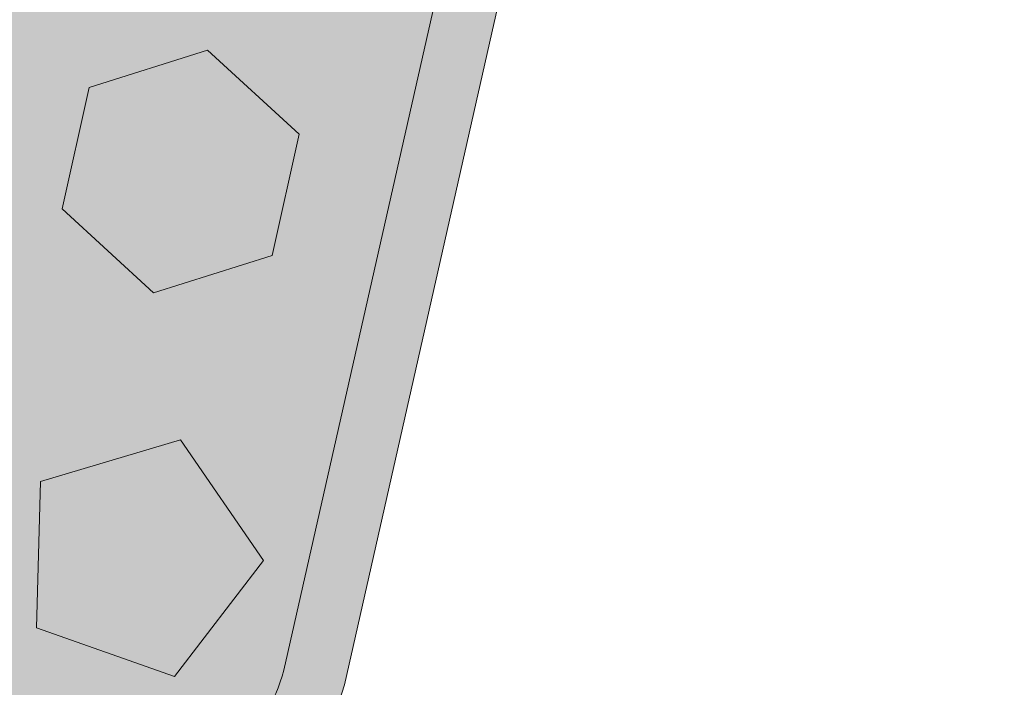
# Model space of a CAD drawing. Units: centimetres. Extents: x -56 to 55, y -14 to 171.
# Drawn here: x -31 to -28, y 7 to 9 of the extents above; entities that cross this region are included whole.
import ezdxf

# ---------------------------------------------------------------- set-up
doc = ezdxf.new("R2010")
doc.units = ezdxf.units.CM
for name, color, linetype, lineweight in [('Keine', 7, 'Continuous', 18), ('OG-Perl-Kreis 2', 7, 'Continuous', 13), ('OG_FKD', 7, 'Continuous', 18), ('OG_Kies-Kreis 1', 7, 'Continuous', 18), ('OG_Kies-Kreis 2', 7, 'Continuous', 18), ('OG_Vliese-Filtervlies', 7, 'Continuous', 18)]:
    doc.layers.add(name, color=color, linetype=linetype, lineweight=lineweight)

# ---------------------------------------------------------------- blocks, each defined once
blk = doc.blocks.new('Gruppe')
at = {"layer": 'OG_FKD', "linetype": 'Continuous', "lineweight": 0, "true_color": 0xbbbbbb, "transparency": 33554687}
h = blk.add_hatch(color=9, dxfattribs=at)
edge = h.paths.add_edge_path()
edge.add_line((49.99569242607935, -2.796946777379298), (49.99569242607935, 3.000751627365525))
edge.add_line((49.99569242607935, 3.000751627365525), (-50.00430757392136, 3.000751627365525))
edge.add_line((-50.00430757392137, 3.000751627365525), (-50.00430757392116, 2.250355939601724))
edge.add_arc((-50.42407327097509, 1.689074086736467), 0.7008855532674599, 33.48937855439169, 53.208298470754016, ccw=False)
edge.add_line((-49.83954304230428, 2.075810392956964), (-49.81934130851386, 2.045276605768822))
edge.add_line((-49.81934130851386, 2.045276605768822), (-48.80786437395462, -2.427676461186247))
edge.add_arc((-48.32893716124253, -2.301088798983973), 0.4953743143300949, 194.8055503310877, 266.9462882508852)
edge.add_line((-48.35532678889494, -2.795759698522625), (-46.11116737341781, -2.795759698522625))
edge.add_arc((-46.1375570010702, -2.30108879898678), 0.4953743143272911, 273.05371174913, 345.5163163150193)
edge.add_line((-45.65792622603117, -2.424984040746449), (-45.65679972113948, -2.420623046678384))
edge.add_line((-45.65679972113948, -2.420623046678384), (-45.30664872343513, -1.279884652490227))
edge.add_line((-45.30664872343513, -1.279884652490227), (-45.29909416225273, -1.264851656759174))
edge.add_arc((-44.95784691389644, -1.436339313787122), 0.3819132113761872, 89.99999999999318, 153.3190087699181, ccw=False)
edge.add_arc((-44.95784691389646, -1.43633931378723), 0.3819132113762954, 26.680991230305608, 89.9999999999904, ccw=False)
edge.add_line((-44.61659966554075, -1.264851656757901), (-44.60904510435802, -1.279884652489409))
edge.add_line((-44.60904510435802, -1.279884652489409), (-44.2588941066554, -2.420623046671017))
edge.add_line((-44.2588941066554, -2.420623046671017), (-44.25776760176322, -2.424984040739992))
edge.add_arc((-43.77813682672049, -2.30108879898417), 0.4953743143299021, 194.483683684443, 266.9462882508751)
edge.add_line((-43.80452645437298, -2.795759698522625), (-41.56036703878593, -2.795759698522258))
edge.add_arc((-41.5867566664795, -2.301088799059396), 0.4953743142566057, 273.0537117543354, 345.1944496641901)
edge.add_line((-41.10782945384889, -2.427676461282362), (-40.09635251927966, 2.045276605767822))
edge.add_line((-40.09635251927966, 2.045276605767822), (-40.07615078548905, 2.075810392956303))
edge.add_arc((-39.49162055681775, 1.689074086736429), 0.7008855532675173, 103.675332258911, 146.5106214456725, ccw=False)
edge.add_line((-39.65732380709459, 2.370090233113888), (-39.3259173065413, 2.370090233113888))
edge.add_arc((-39.49162055681797, 1.689074086736807), 0.7008855532671099, 33.4893785543149, 76.3246677410952, ccw=False)
edge.add_line((-38.90709032814693, 2.075810392956328), (-38.88688859435637, 2.045276605768004))
edge.add_line((-38.88688859435637, 2.045276605768004), (-37.87541165978713, -2.427676461282269))
edge.add_arc((-37.39648444715648, -2.301088799059377), 0.4953743142566271, 194.8055503358003, 266.9462882456656)
edge.add_line((-37.42287407485004, -2.795759698522261), (-35.178714659263, -2.795759698522622))
edge.add_arc((-35.20510428691565, -2.301088798983919), 0.4953743143301587, 273.0537117491416, 345.5163163155347)
edge.add_line((-34.72547351187272, -2.424984040739992), (-34.72434700698067, -2.420623046671017))
edge.add_line((-34.72434700698067, -2.420623046671017), (-34.37419600927841, -1.279884652490591))
edge.add_line((-34.37419600927841, -1.279884652490591), (-34.36664144809617, -1.264851656759675))
edge.add_arc((-34.02539419973957, -1.436339313787228), 0.3819132113762931, 89.99999999998948, 153.3190087699924, ccw=False)
edge.add_arc((-34.02539419973954, -1.436339313787207), 0.3819132113762722, 26.680991230425718, 89.99999999999199, ccw=False)
edge.add_line((-33.68414695138421, -1.264851656757173), (-33.6765923902014, -1.279884652488954))
edge.add_line((-33.6765923902014, -1.279884652488954), (-33.32644139249659, -2.420623046678293))
edge.add_line((-33.32644139249659, -2.420623046678293), (-33.32531488760482, -2.424984040746386))
edge.add_arc((-32.84568411256572, -2.301088798986728), 0.495374314327346, 194.4836836849776, 266.9462882508635)
edge.add_line((-32.87207374021818, -2.795759698522625), (-30.627914324741, -2.795759698522625))
edge.add_arc((-30.6543039523934, -2.301088798984042), 0.4953743143300253, 273.0537117491137, 345.1944496689205)
edge.add_line((-30.17537673968135, -2.427676461186229), (-29.16389980512258, 2.045276605768004))
edge.add_line((-29.16389980512258, 2.045276605768004), (-29.14369807133216, 2.075810392956146))
edge.add_arc((-28.5591678426611, 1.689074086736916), 0.7008855532669657, 103.67533225889377, 146.5106214457058, ccw=False)
edge.add_line((-28.7248710929376, 2.370090233113888), (-28.43448312746229, 2.370090233113839))
edge.add_arc((-28.60018670395538, 1.689074166110814), 0.7008855532673429, 33.457122730018284, 76.32464029560532, ccw=False)
edge.add_line((-28.01543884685625, 2.07548133788282), (-27.99525430588273, 2.044936182557058))
edge.add_line((-27.99525430588273, 2.044936182557058), (-26.98629567137193, -2.428585607058671))
edge.add_arc((-26.50729726945924, -2.3022675867163), 0.495374314330203, 194.7732945068145, 266.9140324265832)
edge.add_line((-26.53396537795807, -2.796923551288864), (-24.28980631810782, -2.798186946403934))
edge.add_arc((-24.31591745655021, -2.303501268680624), 0.4953743143273866, 273.0214559248518, 345.4840604907234)
edge.add_line((-23.83635650685942, -2.427666508691664), (-23.83522754703595, -2.423306149503469))
edge.add_line((-23.83522754703595, -2.423306149503469), (-23.48443440297538, -1.282765060700376))
edge.add_line((-23.48443440297538, -1.282765060700376), (-23.47687137985999, -1.267736320345221))
edge.add_arc((-23.13572072803924, -1.439416062266301), 0.3819132113763689, 89.9999999999934, 153.2867529456065, ccw=False)
edge.add_arc((-23.13572072803922, -1.439416062266258), 0.3819132113763261, 26.648735405887408, 89.99999999999699, ccw=False)
edge.add_line((-22.79437699130086, -1.268120544481144), (-22.78683089444576, -1.283157790823725))
edge.add_line((-22.78683089444576, -1.283157790823725), (-22.43732215407491, -2.424093128849245))
edge.add_line((-22.43732215407491, -2.424093128849245), (-22.43619810447153, -2.428454756415963))
edge.add_arc((-21.95649765609247, -2.304829552177981), 0.4953743143300405, 194.4514278601811, 266.9140324265823)
edge.add_line((-21.98316576459129, -2.799485516750383), (-19.73900670463096, -2.800748911865269))
edge.add_arc((-19.76511784311459, -2.306063234214967), 0.4953743142566539, 273.0214559300609, 345.1621938398956)
edge.add_line((-19.28626197147356, -2.432920498177873), (-18.27226705742942, 2.039462428572961))
edge.add_line((-18.27226705742942, 2.039462428572961), (-18.25204813722447, 2.069984837946457))
edge.add_arc((-17.66773572223969, 1.682919519849938), 0.7008855532670876, 101.3532496593586, 146.4783656214015, ccw=False)
edge.add_line((-17.80571024746383, 2.370090233113888), (-17.50812263167186, 2.370090233113869))
edge.add_arc((-17.64609715689603, 1.682919519849859), 0.7008855532671535, 33.52163437859389, 78.64675034063998, ccw=False)
edge.add_line((-17.06178474191116, 2.069984837946367), (-17.04156582170641, 2.039462428572961))
edge.add_line((-17.04156582170641, 2.039462428572961), (-16.02757090766217, -2.432920498177823))
edge.add_arc((-15.54871503602121, -2.306063234215071), 0.4953743142565463, 194.8378061600891, 266.9785440699606)
edge.add_line((-15.57482617450465, -2.800748911865276), (-13.33066711454446, -2.799485516750376))
edge.add_arc((-13.35733522304335, -2.304829552177937), 0.4953743143300816, 273.0859675734241, 345.5485721398185)
edge.add_line((-12.87763477466424, -2.428454756415931), (-12.87651072506083, -2.424093128849245))
edge.add_line((-12.87651072506083, -2.424093128849245), (-12.52700198469029, -1.283157790824362))
edge.add_line((-12.52700198469029, -1.283157790824362), (-12.51945588783542, -1.268120544482143))
edge.add_arc((-12.17811215109658, -1.439416062266224), 0.3819132113762918, 89.99999999999562, 153.3512645942836, ccw=False)
edge.add_arc((-12.17811215109656, -1.439416062266183), 0.3819132113762507, 26.713247054455906, 89.99999999999937, ccw=False)
edge.add_line((-11.8369614992761, -1.267736320344784), (-11.82939847616063, -1.282765060700103))
edge.add_line((-11.82939847616063, -1.282765060700103), (-11.47860533209978, -2.423306149503469))
edge.add_line((-11.47860533209978, -2.423306149503469), (-11.47747637227626, -2.427666508691697))
edge.add_arc((-10.99791542258544, -2.303501268680718), 0.4953743143273968, 194.515939509269, 266.9785440751286)
edge.add_line((-11.024026561028, -2.79818694640403), (-8.779867501177483, -2.796923551288864))
edge.add_arc((-8.806535609676216, -2.302267586716609), 0.4953743143298896, 273.0859675734079, 345.2267054932123)
edge.add_line((-8.327537207763777, -2.428585607058676), (-7.318578573252859, 2.044936182557058))
edge.add_line((-7.318578573252859, 2.044936182557058), (-7.298394032279321, 2.075481337882763))
edge.add_arc((-6.713646175180303, 1.689074166111093), 0.7008855532670623, 108.0594269635719, 146.5428772699995, ccw=False)
edge.add_line((-6.930922981696409, 2.355430938515064), (-6.885965029712366, 2.370090233113888))
edge.add_line((-6.885965029712366, 2.370090233113888), (-6.541327320648412, 2.370090233113888))
edge.add_line((-6.541327320648412, 2.370090233113888), (-6.49636936866432, 2.355430938514972))
edge.add_arc((-6.713646175180305, 1.68907416611101), 0.7008855532670154, 33.45712273001669, 71.94057303643729, ccw=False)
edge.add_line((-6.128898318081434, 2.07548133788282), (-6.108713777107875, 2.044936182557058))
edge.add_line((-6.108713777107875, 2.044936182557058), (-5.099755142597005, -2.428585607058662))
edge.add_arc((-4.620756740684489, -2.302267586716388), 0.4953743143300182, 194.7732945068085, 266.9140324265949)
edge.add_line((-4.647424849183205, -2.796923551288773), (-2.403265789332687, -2.798186946403939))
edge.add_arc((-2.429376927775145, -2.303501268680835), 0.495374314327184, 273.0214559248614, 345.4840604907426)
edge.add_line((-1.949815978084513, -2.427666508691664), (-1.948687018260949, -2.423306149503469))
edge.add_line((-1.948687018260949, -2.423306149503469), (-1.597893874200241, -1.282765060700103))
edge.add_line((-1.597893874200241, -1.282765060700103), (-1.590330851084766, -1.267736320344779))
edge.add_arc((-1.249180199264293, -1.439416062266215), 0.3819132113762823, 89.9999999999967, 153.2867529455403, ccw=False)
edge.add_line((-1.249180199264271, -1.057502850889932), (-1.249180199264121, -1.057502850889932))
edge.add_arc((-1.249180199264182, -1.439416062266277), 0.3819132113763445, 26.648735405782077, 89.9999999999909, ccw=False)
edge.add_line((-0.9078364625254892, -1.268120544481781), (-0.9002903656704404, -1.283157790824362))
edge.add_line((-0.9002903656704404, -1.283157790824362), (-0.550781625299902, -2.424093128849245))
edge.add_line((-0.550781625299902, -2.424093128849245), (-0.5496575756964633, -2.42845475641603))
edge.add_arc((-0.06995712731743625, -2.304829552178127), 0.4953743143299849, 194.4514278601734, 266.9140324265783)
edge.add_line((-0.09662523581629437, -2.799485516750471), (-0.09662523581624213, -2.799485516750474))
edge.add_line((-0.09662523581624213, -2.799485516750474), (2.14753382414396, -2.800748911865276))
edge.add_arc((2.121422685660525, -2.306063234215108), 0.4953743142565092, 273.0214559300389, 345.1621938399081)
edge.add_line((2.600278557301448, -2.432920498177873), (3.614273471345763, 2.039462428572961))
edge.add_line((3.614273471345763, 2.039462428572961), (3.634492391550423, 2.069984837946435))
edge.add_arc((4.218804806535348, 1.682919519849689), 0.7008855532673295, 101.35324965935348, 146.4783656213923, ccw=False)
edge.add_line((4.080830281311222, 2.370090233113888), (4.378417897103047, 2.370090233113879))
edge.add_arc((4.240443371878752, 1.682919519849474), 0.7008855532675651, 33.52163437861839, 78.64675034063629, ccw=False)
edge.add_line((4.824755786863801, 2.069984837946458), (4.844974707068599, 2.039462428572961))
edge.add_line((4.844974707068599, 2.039462428572961), (5.858969621112641, -2.432920498177873))
edge.add_arc((6.337825492753487, -2.306063234215084), 0.4953743142564404, 194.8378061600968, 266.9785440699644)
edge.add_line((6.311714354270083, -2.800748911865185), (8.555873414230376, -2.799485516750383))
edge.add_arc((8.52920530573151, -2.304829552177991), 0.495374314330033, 273.0859675734224, 345.5485721398235)
edge.add_line((9.008905754110577, -2.428454756415931), (9.010029803713945, -2.424093128849245))
edge.add_line((9.010029803713945, -2.424093128849245), (9.359538544084756, -1.283157790823725))
edge.add_line((9.359538544084756, -1.283157790823725), (9.36708464093978, -1.268120544481287))
edge.add_arc((9.70842837767817, -1.439416062266188), 0.3819132113762555, 89.99999999999392, 153.3512645941432, ccw=False)
edge.add_arc((9.708428377678187, -1.439416062266159), 0.3819132113762272, 26.71324705442322, 89.99999999999659, ccw=False)
edge.add_line((10.04957902949872, -1.267736320344966), (10.05714205261429, -1.282765060700376))
edge.add_line((10.05714205261429, -1.282765060700376), (10.40793519667486, -2.423306149503469))
edge.add_line((10.40793519667486, -2.423306149503469), (10.40906415649842, -2.427666508691664))
edge.add_arc((10.88862510618888, -2.303501268680915), 0.4953743143269952, 194.5159395092535, 266.9785440751786)
edge.add_line((10.86251396774678, -2.798186946403848), (13.10667302759702, -2.796923551288864))
edge.add_arc((13.08000491909825, -2.302267586716502), 0.4953743143299984, 273.0859675734113, 345.2267054931811)
edge.add_line((13.55900332101073, -2.428585607058858), (14.56796195552169, 2.044936182557058))
edge.add_line((14.56796195552169, 2.044936182557058), (14.58814649649537, 2.075481337882926))
edge.add_arc((15.17289435359422, 1.689074166111137), 0.7008855532669893, 103.67535970437058, 146.5428772699839, ccw=False)
edge.add_line((15.0071907771015, 2.370090233113888), (15.29757874257666, 2.370090233113865))
edge.add_arc((15.13187549230003, 1.689074086736768), 0.7008855532671145, 33.48937855430961, 76.32466774109957, ccw=False)
edge.add_line((15.71640572097112, 2.075810392956237), (15.73660745476158, 2.045276605768004))
edge.add_line((15.73660745476158, 2.045276605768004), (16.74808438932032, -2.427676461186229))
edge.add_arc((17.22701160203223, -2.301088798984068), 0.4953743143298974, 194.8055503310803, 266.9462882509104)
edge.add_line((17.20062197438005, -2.795759698522533), (19.44478138985721, -2.795759698522621))
edge.add_arc((19.41839176220472, -2.301088798986814), 0.4953743143272582, 273.05371174914, 345.5163163150224)
edge.add_line((19.89802253724374, -2.424984040746449), (19.89914904213556, -2.420623046678384))
edge.add_line((19.89914904213556, -2.420623046678384), (20.24930003984036, -1.279884652489045))
edge.add_line((20.24930003984036, -1.279884652489045), (20.25685460102294, -1.264851656757719))
edge.add_arc((20.59810184937848, -1.436339313787247), 0.3819132113762217, 89.99999999999869, 153.3190087696554, ccw=False)
edge.add_arc((20.59810184937843, -1.436339313787401), 0.3819132113763759, 26.680991230038217, 89.99999999999181, ccw=False)
edge.add_line((20.93934909773501, -1.264851656759629), (20.94690365891737, -1.279884652490591))
edge.add_line((20.94690365891737, -1.279884652490591), (21.29705465661963, -2.420623046671108))
edge.add_line((21.29705465661963, -2.420623046671108), (21.2981811615117, -2.424984040740087))
edge.add_arc((21.77781193655458, -2.301088798983955), 0.4953743143301217, 194.4836836844736, 266.9462882508669)
edge.add_line((21.751422308902, -2.795759698522625), (23.99558172448887, -2.795759698522261))
edge.add_arc((23.96919209679543, -2.301088799059442), 0.495374314256555, 273.0537117543201, 345.1944496642158)
edge.add_line((24.44811930942605, -2.427676461282181), (25.45959624399538, 2.045276605768004))
edge.add_line((25.45959624399538, 2.045276605768004), (25.47979797778591, 2.07581039295636))
edge.add_arc((26.0643282064569, 1.689074086736888), 0.7008855532670341, 103.67533225890702, 146.5106214456858, ccw=False)
edge.add_line((25.89862495618021, 2.370090233113888), (26.2300314567336, 2.370090233113877))
edge.add_arc((26.06432820645704, 1.689074086736883), 0.7008855532669985, 33.48937855430461, 76.3246677411027, ccw=False)
edge.add_line((26.64885843512806, 2.075810392956237), (26.66906016891857, 2.045276605767822))
edge.add_line((26.66906016891857, 2.045276605767822), (27.68053710348776, -2.427676461282272))
edge.add_arc((28.15946431611854, -2.301088799059208), 0.4953743142567979, 194.8055503358157, 266.9462882456622)
edge.add_line((28.13307468842494, -2.795759698522261), (30.37723410401194, -2.795759698522533))
edge.add_arc((30.35084447635947, -2.301088798984126), 0.4953743143298545, 273.0537117491236, 345.5163163155503)
edge.add_line((30.83047525140213, -2.424984040739992), (30.83160175629432, -2.420623046670926))
edge.add_line((30.83160175629432, -2.420623046670926), (31.1817527539968, -1.279884652489591))
edge.add_line((31.1817527539968, -1.279884652489591), (31.18930731517929, -1.264851656758365))
edge.add_arc((31.53055456353522, -1.436339313787362), 0.381913211376336, 89.99999999998869, 153.3190087697533, ccw=False)
edge.add_arc((31.53055456353529, -1.436339313787238), 0.381913211376212, 26.680991230215284, 90, ccw=False)
edge.add_line((31.8718018118912, -1.264851656758484), (31.87180181189128, -1.264851656758629))
edge.add_line((31.87180181189128, -1.264851656758629), (31.879356373074, -1.279884652490227))
edge.add_line((31.879356373074, -1.279884652490227), (32.22950737077822, -2.420623046678384))
edge.add_line((32.22950737077822, -2.420623046678384), (32.23063387566999, -2.42498404074637))
edge.add_arc((32.71026465070898, -2.301088798986736), 0.4953743143272345, 194.483683684978, 266.9462882508901)
edge.add_line((32.68387502305676, -2.795759698522533), (34.92803443853371, -2.795759698522533))
edge.add_arc((34.90164481088153, -2.301088798984205), 0.4953743143297605, 273.0537117490908, 345.194449668921)
edge.add_line((35.38057202359332, -2.42767646118632), (36.39204895815255, 2.045276605768641))
edge.add_line((36.39204895815255, 2.04527660576864), (36.41225069194299, 2.075810392956828))
edge.add_arc((36.9967809206137, 1.689074086736741), 0.7008855532671446, 103.67533225889338, 146.5106214456314, ccw=False)
edge.add_line((36.83107767033716, 2.370090233113888), (37.16248417089044, 2.370090233113868))
edge.add_arc((36.99678092061383, 1.689074086736944), 0.7008855532669432, 33.48937855430148, 76.32466774109719, ccw=False)
edge.add_line((37.58131114928482, 2.075810392956237), (37.60151288307519, 2.045276605768004))
edge.add_line((37.60151288307519, 2.045276605768004), (38.61298981764445, -2.427676461282247))
edge.add_arc((39.09191703027503, -2.301088799059456), 0.4953743142565329, 194.8055503357911, 266.946288245698)
edge.add_line((39.06552740258175, -2.795759698522261), (41.30968681816855, -2.795759698522621))
edge.add_arc((41.28329719051604, -2.301088798984035), 0.4953743143300343, 273.0537117491257, 345.5163163155339)
edge.add_line((41.76292796555885, -2.424984040740083), (41.76405447045089, -2.420623046671108))
edge.add_line((41.76405447045089, -2.420623046671108), (42.11420546815311, -1.279884652490591))
edge.add_line((42.11420546815311, -1.279884652490591), (42.12176002933542, -1.26485165675972))
edge.add_arc((42.46300727769196, -1.436339313787263), 0.3819132113762373, 89.99999999999483, 153.3190087699899, ccw=False)
edge.add_arc((42.46300727769197, -1.436339313787301), 0.3819132113762757, 26.680991230380187, 89.99999999999562, ccw=False)
edge.add_line((42.80425452604744, -1.264851656757537), (42.81180908723022, -1.279884652489045))
edge.add_line((42.81180908723022, -1.279884652489045), (43.16196008493488, -2.420623046678384))
edge.add_line((43.16196008493488, -2.420623046678384), (43.16308658982684, -2.424984040746449))
edge.add_arc((43.64271736486585, -2.30108879898683), 0.4953743143272467, 194.483683684976, 266.9462882508579)
edge.add_line((43.61632773721335, -2.795759698522625), (45.86048715269003, -2.795759698522625))
edge.add_arc((45.83409752503772, -2.301088798984743), 0.4953743143293204, 273.0537117491077, 345.1944496689829)
edge.add_line((46.31302473774922, -2.427676461186229), (47.32450167230804, 2.045276605768004))
edge.add_line((47.32450167230804, 2.045276605768004), (47.34470340609841, 2.075810392956146))
edge.add_arc((47.92923363476926, 1.689074086737042), 0.7008855532667153, 103.67533225888468, 146.5106214457047, ccw=False)
edge.add_line((47.76353038449292, 2.370090233113797), (48.05391834996803, 2.370090233113797))
edge.add_arc((47.88821477347555, 1.689074166111179), 0.7008855532668024, 33.45712273001169, 76.32464029564608, ccw=False)
edge.add_line((48.47296263057428, 2.07548133788282), (48.49314717154784, 2.044936182557058))
edge.add_line((48.49314717154784, 2.044936182557058), (49.50210580605876, -2.428585607058858))
edge.add_arc((49.98110420797097, -2.302267586716692), 0.4953743143297016, 194.7732945068053, 266.9140324266219)
edge.add_line((49.95443609947251, -2.796923551288773), (49.99569242607935, -2.796946777379298))
at = {"layer": 'OG_FKD', "linetype": 'Continuous', "lineweight": 0}
h = blk.add_hatch(color=250, dxfattribs=at)
edge = h.paths.add_edge_path()
edge.add_line((49.99569242607935, -2.996946809072915), (49.99569242607935, 3.000751627365525))
edge.add_line((49.99569242607935, 3.000751627365525), (-50.00430757392136, 3.000751627365525))
edge.add_line((-50.00430757392137, 3.000751627365525), (-50.00430757392137, 1.956463169387871))
edge.add_line((-50.00430757392137, 1.956463169387871), (-49.00221171682391, -2.475004898976795))
edge.add_arc((-48.32893716124265, -2.301088798984027), 0.6953743143299468, 194.4836836844688, 267.4226661804046)
edge.add_line((-48.36020660901849, -2.995759698522534), (-46.10628755329424, -2.995759698522624))
edge.add_arc((-46.13755700107034, -2.301088798986696), 0.6953743143273824, 272.5773338196262, 345.5163163150226)
edge.add_line((-45.4642824454931, -2.475004898984798), (-45.1203900807016, -1.354656173555076))
edge.add_arc((-44.95784691389642, -1.436339313787417), 0.1819132113763919, 89.99999999997931, 153.319008769865, ccw=False)
edge.add_arc((-44.95784691389643, -1.436339313787435), 0.18191321137641, 26.680991230362793, 89.99999999997698, ccw=False)
edge.add_line((-44.79530374709156, -1.35465617355444), (-44.45141138230183, -2.475004898976704))
edge.add_arc((-43.77813682672053, -2.301088798984031), 0.6953743143299502, 194.4836836844607, 267.4226661803912)
edge.add_line((-43.80940627449654, -2.995759698522534), (-41.55548721865416, -2.995759698522261))
edge.add_arc((-41.58675666647945, -2.301088799059311), 0.6953743142566907, 272.5773338239459, 345.5163163115939)
edge.add_line((-40.91348211098106, -2.475004899080022), (-39.90935316041435, 1.965453914807372))
edge.add_arc((-39.491620556818, 1.689074086736605), 0.5008855532672208, 89.99999999999739, 146.5106214456926, ccw=False)
edge.add_arc((-39.491620556818, 1.689074086736589), 0.5008855532672373, 33.489378554331495, 89.99999999999721, ccw=False)
edge.add_line((-39.07388795322176, 1.96545391480754), (-38.06975900265488, -2.47500489907994))
edge.add_arc((-37.39648444715662, -2.301088799059375), 0.6953743142565341, 194.4836836883968, 267.4226661760562)
edge.add_line((-37.42775389498188, -2.99575969852217), (-35.1738348391395, -2.995759698522625))
edge.add_arc((-35.2051042869156, -2.301088798983963), 0.6953743143301131, 272.5773338196166, 345.516316315537)
edge.add_line((-34.53182973133416, -2.475004898976704), (-34.18793736654477, -1.354656173555314))
edge.add_arc((-34.02539419973954, -1.436339313787315), 0.1819132113762899, 89.99999999997908, 153.3190087699685, ccw=False)
edge.add_arc((-34.02539419973947, -1.436339313787208), 0.1819132113761826, 26.680991230468578, 89.99999999999898, ccw=False)
edge.add_line((-33.86285103293496, -1.354656173554015), (-33.86285103293489, -1.354656173554167))
edge.add_line((-33.86285103293489, -1.354656173554167), (-33.51895866814293, -2.475004898984798))
edge.add_arc((-32.84568411256585, -2.301088798986774), 0.6953743143272085, 194.4836836849745, 267.4226661803839)
edge.add_line((-32.87695356034182, -2.995759698522534), (-30.62303450461749, -2.995759698522625))
edge.add_arc((-30.6543039523934, -2.301088798984009), 0.6953743143300589, 272.5773338196004, 345.516316315532)
edge.add_line((-29.98102939681202, -2.475004898976795), (-28.97690044625742, 1.965453914807358))
edge.add_arc((-28.5591678426611, 1.689074086736587), 0.5008855532671944, 92.34659771395451, 146.5106214456899, ccw=False)
edge.add_arc((-28.6001867039551, 1.689074166111159), 0.5008855532668598, 33.457122729995376, 87.65318054372233, ccw=False)
edge.add_line((-28.18229857291944, 1.965218779332145), (-27.18066962794855, -2.475804625565751))
edge.add_arc((-26.50729726945928, -2.302267586716444), 0.6953743143300564, 194.4514278601712, 267.3904103561054)
edge.add_line((-26.53895779136965, -2.996920772401472), (-24.28503909281913, -2.998189661904189))
edge.add_arc((-24.31591745655021, -2.303501268680666), 0.6953743143273196, 272.54507799532, 345.4840604907216)
edge.add_line((-23.64274091726562, -2.477796374702075), (-23.29821788390395, -1.357641428001655))
edge.add_arc((-23.13572072803923, -1.43941606226619), 0.1819132113762577, 89.99999999999568, 153.2867529456196, ccw=False)
edge.add_arc((-23.13572072803927, -1.439416062266266), 0.1819132113763332, 26.648735405915318, 89.99999999998062, ccw=False)
edge.add_line((-22.97313160180957, -1.357824441954426), (-22.62987001458169, -2.478366591027364))
edge.add_arc((-21.95649765609247, -2.30482955217801), 0.6953743143300136, 194.451427860176, 267.3904103560958)
edge.add_line((-21.98815817800297, -2.999482737862991), (-19.73423947933411, -3.000751627365525))
edge.add_arc((-19.76511784311453, -2.306063234215094), 0.6953743142564911, 272.5450779996492, 345.4840604873268)
edge.add_line((-19.09194130390884, -2.480358340258635), (-18.08531266600222, 1.959534475175269))
edge.add_arc((-17.66773572223973, 1.682919519849919), 0.5008855532670731, 90.00000000000159, 146.4783656214233, ccw=False)
edge.add_line((-17.66773572223975, 2.183805073116992), (-17.6674492059563, 2.183804991170518))
edge.add_line((-17.6674492059563, 2.183804991170518), (-17.66744894967206, 2.183349773148939))
edge.add_line((-17.66744894967206, 2.183349773148939), (-17.66744894966929, 2.183349773149057))
edge.add_arc((-17.64609715691075, 1.682919520192239), 0.5008855529244458, 91.23770279481062, 92.4431497656534, ccw=False)
edge.add_line((-17.65691643957233, 2.183688209560012), (-17.65691643956971, 2.183688209560068))
edge.add_arc((-17.66773572221346, 1.682919520458571), 0.5008855526578481, 87.55685023409512, 88.76229720657142, ccw=False)
edge.add_line((-17.64638392946409, 2.183349773148939), (-17.64638367318949, 2.183804991170518))
edge.add_line((-17.64638367318949, 2.183804991170518), (-17.64609715689608, 2.183805073116901))
edge.add_arc((-17.64609715689593, 1.682919519849761), 0.5008855532671398, 33.52163437859332, 90.00000000001711, ccw=False)
edge.add_line((-17.22852021313347, 1.959534475175269), (-16.22189157522699, -2.480358340258635))
edge.add_arc((-15.54871503602125, -2.306063234215045), 0.6953743142565455, 194.5159395126762, 267.45492200034)
edge.add_line((-15.5795933998018, -3.000751627365525), (-13.32567470113285, -2.999482737862988))
edge.add_arc((-13.35733522304333, -2.304829552177923), 0.6953743143300984, 272.6095896439033, 345.5485721398185)
edge.add_line((-12.68396286455405, -2.478366591027361), (-12.34070127732642, -1.357824441954937))
edge.add_arc((-12.17811215109647, -1.439416062266242), 0.18191321137631, 89.99999999999602, 153.3512645942692, ccw=False)
edge.add_arc((-12.17811215109645, -1.439416062266091), 0.1819132113761587, 26.713247054419696, 90.00000000000449, ccw=False)
edge.add_line((-12.01561499523187, -1.357641428001489), (-11.67109196187012, -2.477796374701975))
edge.add_arc((-10.99791542258553, -2.30350126868082), 0.6953743143272573, 194.5159395092581, 267.4549220046762)
edge.add_line((-11.02879378631665, -2.99818966190428), (-8.774875087765992, -2.996920772401472))
edge.add_arc((-8.806535609676244, -2.302267586716587), 0.6953743143299078, 272.6095896438846, 345.5485721398378)
edge.add_line((-8.133163251187085, -2.475804625565752), (-7.131534306216166, 1.965218779332189))
edge.add_arc((-6.713646175180486, 1.689074166111104), 0.5008855532669269, 108.05942696355129, 146.5428772699961, ccw=False)
edge.add_line((-6.868922329663161, 2.165283839805988), (-6.868922329663206, 2.160792975777667))
edge.add_arc((-6.70049518791237, 1.689074166110123), 0.5008855532679312, 91.50450069726571, 109.64909906140821, ccw=False)
edge.add_arc((-6.72679716244816, 1.689074166110212), 0.50088555326785, 70.35090093861862, 88.49549930270132, ccw=False)
edge.add_line((-6.558370020697572, 2.160792975777758), (-6.558370020697526, 2.165283839805988))
edge.add_arc((-6.713646175180357, 1.689074166111087), 0.5008855532669919, 33.45712272999532, 71.94057303643228, ccw=False)
edge.add_line((-6.295758044144582, 1.965218779332145), (-5.294129099173676, -2.475804625565818))
edge.add_arc((-4.620756740684573, -2.302267586716636), 0.6953743143298574, 194.4514278601648, 267.3904103561185)
edge.add_line((-4.652417262594787, -2.996920772401472), (-2.398498564043925, -2.998189661904279))
edge.add_arc((-2.429376927775349, -2.303501268680645), 0.6953743143274456, 272.5450779953482, 345.4840604907303)
edge.add_line((-1.756200388490612, -2.477796374701984), (-1.411677355128819, -1.357641428001489))
edge.add_arc((-1.249180199264225, -1.439416062266114), 0.1819132113761819, 89.99999999998568, 153.2867529455758, ccw=False)
edge.add_arc((-1.249180199264187, -1.439416062266201), 0.1819132113762685, 26.648735405742514, 89.99999999999773, ccw=False)
edge.add_line((-1.086591073034293, -1.357824441954881), (-0.7433294858065949, -2.47836659102727))
edge.add_arc((-0.06995712731731962, -2.304829552177971), 0.6953743143300536, 194.4514278601705, 267.3904103560951)
edge.add_line((-0.1016176492278248, -2.999482737862991), (2.152301049440999, -3.000751627365525))
edge.add_arc((2.121422685660499, -2.306063234214959), 0.6953743142566283, 272.5450779996552, 345.4840604873183)
edge.add_line((2.794599224866301, -2.480358340258635), (3.801227862772802, 1.95953447517529))
edge.add_arc((4.218804806535263, 1.682919519849732), 0.5008855532671689, 90.00000000000068, 146.478365621402, ccw=False)
edge.add_line((4.218804806535258, 2.183805073116901), (4.21909132282862, 2.183804991170518))
edge.add_line((4.21909132282862, 2.183804991170518), (4.219091579103218, 2.183349773148939))
edge.add_line((4.219091579103218, 2.183349773148939), (4.219091579106319, 2.183349773149071))
edge.add_arc((4.24044337186652, 1.682919520092615), 0.5008855530240642, 91.23770279468141, 92.44314976535719, ccw=False)
edge.add_line((4.229624089203911, 2.183688209560007), (4.229624089206749, 2.183688209560068))
edge.add_arc((4.218804806564547, 1.682919520575669), 0.5008855525407434, 87.55685023382603, 88.76229720645898, ccw=False)
edge.add_line((4.24015659931128, 2.183349773148939), (4.240156855595473, 2.183804991170518))
edge.add_line((4.240156855595473, 2.183804991170518), (4.240443371878922, 2.183805073116992))
edge.add_arc((4.240443371878921, 1.682919519849801), 0.5008855532671902, 33.521634378608894, 89.99999999999977, ccw=False)
edge.add_line((4.658020315641346, 1.959534475175451), (5.664648953547952, -2.480358340258742))
edge.add_arc((6.337825492753645, -2.306063234215058), 0.6953743142565252, 194.5159395126846, 267.4549220003527)
edge.add_line((6.306947128973246, -3.000751627365525), (8.560865827641914, -2.999482737862991))
edge.add_arc((8.529205305731544, -2.304829552177991), 0.6953743143300274, 272.6095896438938, 345.5485721398229)
edge.add_line((9.202577664220774, -2.478366591027361), (9.545839251448427, -1.357824441954608))
edge.add_arc((9.708428377678167, -1.439416062266173), 0.1819132113762408, 89.99999999999437, 153.3512645941667, ccw=False)
edge.add_arc((9.708428377678166, -1.439416062266206), 0.1819132113762741, 26.71324705447421, 89.9999999999938, ccw=False)
edge.add_line((9.87092553354277, -1.357641428001398), (10.21544856690453, -2.477796374702031))
edge.add_arc((10.88862510618918, -2.303501268680602), 0.6953743143273855, 194.5159395092786, 267.4549220046742)
edge.add_line((10.85774674245803, -2.998189661904189), (13.11166544100858, -2.996920772401469))
edge.add_arc((13.08000491909815, -2.302267586716301), 0.6953743143301991, 272.6095896438987, 345.5485721398119)
edge.add_line((13.75337727758751, -2.475804625565843), (14.7550062225584, 1.965218779332145))
edge.add_arc((15.17289435359406, 1.689074166111167), 0.5008855532668515, 92.34681945627722, 146.5428772700051, ccw=False)
edge.add_arc((15.13187549230007, 1.689074086736688), 0.5008855532670936, 33.489378554303926, 87.65340228604629, ccw=False)
edge.add_line((15.54960809589633, 1.965453914807358), (16.55373704645098, -2.475004898976795))
edge.add_arc((17.22701160203233, -2.30108879898405), 0.6953743143300171, 194.4836836844654, 267.4226661804022)
edge.add_line((17.19574215425645, -2.995759698522625), (19.44966120998075, -2.995759698522622))
edge.add_arc((19.41839176220468, -2.301088798986823), 0.6953743143272516, 272.5773338196239, 345.5163163150229)
edge.add_line((20.09166631778179, -2.475004898984889), (20.43555868257365, -1.354656173554381))
edge.add_arc((20.59810184937846, -1.436339313787383), 0.1819132113763575, 89.99999999996999, 153.3190087696267, ccw=False)
edge.add_arc((20.59810184937848, -1.436339313787349), 0.1819132113763237, 26.68099123015361, 89.99999999997681, ccw=False)
edge.add_line((20.76064501618357, -1.354656173554986), (21.10453738097312, -2.475004898976704))
edge.add_arc((21.77781193655442, -2.301088798984016), 0.6953743143299655, 194.4836836844616, 267.4226661803903)
edge.add_line((21.74654248877841, -2.995759698522534), (24.00046154462085, -2.995759698522258))
edge.add_arc((23.96919209679543, -2.301088799059375), 0.69537431425663, 272.5773338239566, 345.5163163116057)
edge.add_line((24.64246665229379, -2.475004899079932), (25.64659560286065, 1.965453914807475))
edge.add_arc((26.06432820645678, 1.689074086736876), 0.5008855532669503, 89.99999999998641, 146.510621445695, ccw=False)
edge.add_arc((26.0643282064568, 1.689074086736896), 0.5008855532669307, 33.489378554437394, 89.99999999998812, ccw=False)
edge.add_line((26.48206081005227, 1.96545391480845), (27.4861897606077, -2.475004898976795))
edge.add_arc((28.15946431618896, -2.301088798984025), 0.6953743143299491, 194.483683684469, 267.4226661804047)
edge.add_line((28.12819486841313, -2.995759698522534), (30.38211392413735, -2.995759698522625))
edge.add_arc((30.35084447636128, -2.301088798986826), 0.6953743143272528, 272.5773338196246, 345.5163163150309)
edge.add_line((31.02411903193842, -2.475004898984798), (31.36801139672999, -1.354656173555045))
edge.add_arc((31.53055456353511, -1.436339313787344), 0.1819132113763187, 89.99999999998249, 153.3190087698682, ccw=False)
edge.add_arc((31.53055456353511, -1.436339313787346), 0.1819132113763204, 26.680991230345285, 89.9999999999821, ccw=False)
edge.add_line((31.69309773033992, -1.35465617355444), (32.03699009512975, -2.475004898976704))
edge.add_arc((32.71026465071095, -2.301088798984263), 0.6953743143298097, 194.4836836844439, 267.42266618039)
edge.add_line((32.67899520293494, -2.995759698522625), (34.93291425877737, -2.995759698522261))
edge.add_arc((34.90164481095198, -2.301088799059338), 0.6953743142566681, 272.5773338239536, 345.5163163116035)
edge.add_line((35.57491936645037, -2.475004899079932), (36.57904831701716, 1.965453914807358))
edge.add_arc((36.9967809206135, 1.689074086736843), 0.5008855532670741, 90.0000000000012, 146.5106214457159, ccw=False)
edge.add_arc((36.99678092061345, 1.68907408673684), 0.5008855532670773, 33.48937855430921, 89.99999999999608, ccw=False)
edge.add_line((37.41451352420967, 1.96545391480754), (38.41864247477656, -2.475004899079949))
edge.add_arc((39.09191703027495, -2.301088799059341), 0.6953743142566642, 194.4836836883978, 267.4226661760464)
edge.add_line((39.06064758244956, -2.995759698522261), (41.31456663829194, -2.995759698522625))
edge.add_arc((41.2832971905158, -2.301088798984135), 0.695374314329943, 272.5773338196197, 345.5163163155403)
edge.add_line((41.95657174609709, -2.475004898976795), (42.30046411088642, -1.35465617355535))
edge.add_arc((42.46300727769171, -1.436339313787383), 0.1819132113763572, 89.9999999999531, 153.3190087699681, ccw=False)
edge.add_arc((42.46300727769185, -1.436339313787223), 0.1819132113761976, 26.68099123044732, 89.99999999999858, ccw=False)
edge.add_line((42.62555044449641, -1.354656173554083), (42.6255504444965, -1.354656173554258))
edge.add_line((42.6255504444965, -1.354656173554258), (42.96944280928842, -2.475004898984919))
edge.add_arc((43.64271736486555, -2.301088798986803), 0.6953743143272734, 194.4836836849809, 267.4226661803795)
edge.add_line((43.61144791708952, -2.995759698522625), (45.8653669728134, -2.995759698522624))
edge.add_arc((45.83409752503737, -2.301088798984599), 0.6953743143294739, 272.5773338196122, 345.516316315562)
edge.add_line((46.50737208061827, -2.475004898976886), (47.511501031173, 1.965453914807405))
edge.add_arc((47.92923363476922, 1.689074086736692), 0.5008855532670868, 92.34659771394729, 146.5106214456897, ccw=False)
edge.add_arc((47.88821477347528, 1.689074166111047), 0.500885553266972, 33.45712273001482, 87.65318054372278, ccw=False)
edge.add_line((48.30610290451095, 1.965218779332236), (49.30773184948179, -2.475804625565843))
edge.add_arc((49.98110420797095, -2.302267586716555), 0.6953743143299397, 194.451427860172, 267.3904103561154)
edge.add_line((49.9494436860607, -2.996920772401472), (49.99569242607935, -2.996946809072915))
at = {"layer": 'OG_Kies-Kreis 1', "linetype": 'Continuous', "lineweight": 0, "true_color": 0x555555}
blk.add_hatch(color=251, dxfattribs=at).paths.add_polyline_path([(-30.50787021037309, -1.687891158471348), (-30.95869708501673, -1.821568721656331), (-30.97087533325308, -2.2916391972979), (-30.52757502994287, -2.448481165167277), (-30.24142212703778, -2.075344356531377)])
at = {"layer": 'OG_Kies-Kreis 2', "linetype": 'Continuous', "lineweight": 0, "true_color": 0xbbbbbb}
blk.add_hatch(color=9, dxfattribs=at).paths.add_polyline_path([(-30.12610368746623, -0.7046541907935989), (-30.42083318329565, -0.4342202352921959), (-30.80240060672055, -0.5542464881742944), (-30.88923853431593, -0.944706696557887), (-30.59450903848652, -1.21514065205929), (-30.21294161506172, -1.095114399177191)])
at = {"layer": 'OG_FKD', "lineweight": 5, "flags": 128}
blk.add_lwpolyline([(-33.51895866814293, -2.475004898984798, 0.3294553843372406), (-32.87695356034182, -2.995759698522534), (-30.62303450461749, -2.995759698522625, 0.3294553843397662), (-29.98102939681202, -2.475004898976795), (-28.97690044625742, 1.965453914807358, -0.2408358285534614), (-28.57967630487396, 2.189539610473685, -0.24098371580164), (-28.18229857291944, 1.965218779332145), (-27.18066962794855, -2.475804625565752, 0.3294553843397787), (-26.53895779136965, -2.996920772401472), (-24.28503909281913, -2.998189661904189, 0.3294553843372023), (-23.64274091726562, -2.477796374702075), (-23.29821788390395, -1.357641428001655, -0.2833803622443106), (-23.13572072803921, -1.257502850889932, -0.2836844761843796), (-22.97313160180957, -1.357824441954426), (-22.62987001458169, -2.478366591027364, 0.3294553843397089), (-21.98815817800297, -2.999482737862991)], format="xyb", dxfattribs=at)
at = {"layer": 'OG_FKD', "lineweight": 5, "transparency": 33554687, "flags": 128}
blk.add_lwpolyline([(-33.32531488760482, -2.424984040746386, 0.3271527550129004), (-32.87207374021818, -2.795759698522625), (-30.627914324741, -2.795759698522625, 0.3255987475095884), (-30.17537673968135, -2.427676461186229), (-29.16389980512258, 2.045276605768004), (-29.14369807133216, 2.075810392956146, -0.1891114418083945), (-28.7248710929376, 2.370090233113888), (-28.43448312746229, 2.370090233113839, -0.1892570976270008), (-28.01543884685625, 2.07548133788282), (-27.99525430588273, 2.044936182557058), (-26.98629567137193, -2.428585607058671, 0.3255987475094042), (-26.53396537795807, -2.796923551288864), (-24.28980631810782, -2.798186946403934, 0.3271527550128323), (-23.83635650685942, -2.427666508691664), (-23.83522754703595, -2.423306149503469), (-23.48443440297538, -1.282765060700376), (-23.47687137985999, -1.267736320345221, -0.2833803622442595), (-23.1357207280392, -1.057502850889932, -0.283684476184589), (-22.79437699130086, -1.268120544481144), (-22.78683089444576, -1.283157790823725), (-22.43732215407491, -2.424093128849245), (-22.43619810447153, -2.428454756415963, 0.3271527550153897), (-21.98316576459129, -2.799485516750383)], format="xyb", dxfattribs=at)
at = {"layer": 'OG_Kies-Kreis 1', "lineweight": 5, "flags": 128}
blk.add_lwpolyline([(-30.50787021037309, -1.687891158471348), (-30.95869708501673, -1.821568721656331), (-30.97087533325308, -2.2916391972979), (-30.52757502994287, -2.448481165167277), (-30.24142212703778, -2.075344356531377)], close=True, dxfattribs=at)
at = {"layer": 'OG_Kies-Kreis 2', "lineweight": 5, "flags": 128}
blk.add_lwpolyline([(-30.12610368746623, -0.7046541907935989), (-30.42083318329565, -0.4342202352921959), (-30.80240060672055, -0.5542464881742944), (-30.88923853431593, -0.944706696557887), (-30.59450903848652, -1.21514065205929), (-30.21294161506172, -1.095114399177191)], close=True, dxfattribs=at)
blk = doc.blocks.new('Gruppe-1')
at = {"layer": 'OG-Perl-Kreis 2', "color": 7}
blk.add_blockref('Gruppe', (0, 0), dxfattribs=at)
blk = doc.blocks.new('FKD 60BU verfüllt')
at = {"layer": 'Keine', "color": 7, "transparency": 33554687}
blk.add_blockref('Gruppe-1', (0, 0), dxfattribs=at)

msp = doc.modelspace()

# ---------------------------------------------------------------- block references
at = {"layer": 'OG_Vliese-Filtervlies', "color": 7}
msp.add_blockref('FKD 60BU verfüllt', (0.006148730145440595, 9.018306290523427), dxfattribs=at)

doc.saveas('drawing.dxf')
